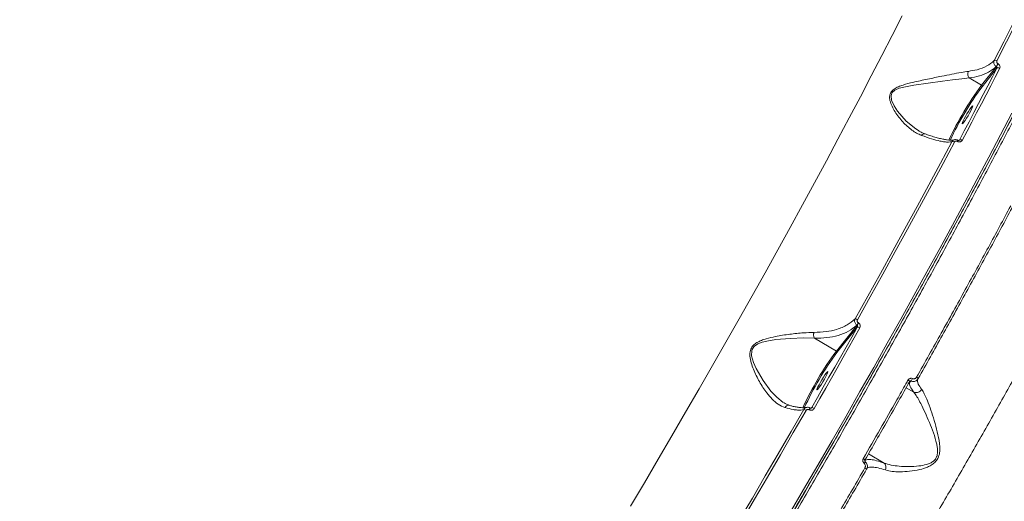
# Model space of a CAD drawing. Units: millimetres. Extents: x 402 to 9863, y -272 to 5571.
# Drawn here: x 6547 to 6968, y 2252 to 2458 of the extents above; entities that cross this region are included whole.
import ezdxf

# ---------------------------------------------------------------- set-up
doc = ezdxf.new("R2010")
doc.units = ezdxf.units.MM
doc.layers.add('DiKom', color=7, linetype='Continuous')

msp = doc.modelspace()

# ---------------------------------------------------------------- linework, layer by layer
at = {"layer": 'DiKom', "color": 7, "linetype": 'Continuous', "lineweight": 15}
for p, q in [((6964.13, 2437.62), (6957.76, 2429.67)), ((6964.08, 2437.65), (6964.13, 2437.62)), ((6964.87, 2438.81), (6964.82, 2438.84)), ((6957.99, 2429.04), (6964.38, 2437.01)), ((6952.52, 2432.77), (6957.76, 2429.67)), ((6947.49, 2405.68), (6947.56, 2405.64)), ((6947.76, 2406.14), (6947.69, 2406.18)), ((6948.33, 2406.25), (6948.06, 2406.07)), ((6905.29, 2328.12), (6905.22, 2328.16)), ((6904.69, 2327.19), (6895.82, 2316.09)), ((6896.06, 2315.46), (6904.77, 2326.36)), ((6904.62, 2327.23), (6904.69, 2327.19)), ((6886.49, 2321.62), (6895.82, 2316.09)), ((6927.12, 2303.13), (6927.11, 2303.11)), ((6928.87, 2298.55), (6925.62, 2300.48)), ((6926.83, 2302.62), (6927.05, 2302.77)), ((6873.81, 2293.88), (6873.54, 2294.01)), ((6884.24, 2291.08), (6884.29, 2291.05)), ((6884.57, 2291.84), (6884.6, 2291.85)), ((6884.64, 2291.82), (6884.6, 2291.85)), ((6885.3, 2291.99), (6884.95, 2291.76)), ((6908.19, 2269.49), (6908.18, 2269.84)), ((6916.18, 2268.28), (6909.54, 2272.21)), ((6908.81, 2265.76), (6908.85, 2265.81))]:
    msp.add_line(p, q, dxfattribs=at)
at = {"layer": 'DiKom', "color": 7, "linetype": 'Continuous', "lineweight": 15, "flags": 128}
for points in [[(6993.05, 2500.6), (6989.71, 2493.59), (6986.26, 2486.42), (6982.68, 2479.08), (6979, 2471.59), (6975.2, 2463.95), (6971.29, 2456.17), (6967.28, 2448.24), (6963.16, 2440.19)], [(6964.34, 2440.09), (6968.46, 2448.17), (6972.49, 2456.11), (6976.4, 2463.91), (6980.21, 2471.57), (6983.91, 2479.07), (6987.49, 2486.43), (6990.95, 2493.62), (6994.3, 2500.64)], [(6923.84, 2459.3), (6919.59, 2450.91), (6915.21, 2442.35), (6910.71, 2433.63), (6906.09, 2424.77), (6901.35, 2415.77), (6896.51, 2406.64), (6891.56, 2397.38), (6886.51, 2388.01), (6881.36, 2378.53), (6876.12, 2368.96), (6870.79, 2359.3), (6865.38, 2349.56), (6859.9, 2339.75), (6854.34, 2329.88), (6848.72, 2319.96), (6843.03, 2309.99), (6837.29, 2299.99), (6831.5, 2289.97), (6825.66, 2279.94), (6819.79, 2269.89), (6813.88, 2259.86), (6807.94, 2249.83)], [(6964.38, 2437.01), (6962.44, 2433.25), (6960.49, 2429.47), (6958.51, 2425.66), (6956.51, 2421.83), (6954.5, 2417.97), (6952.46, 2414.09), (6950.41, 2410.18), (6948.33, 2406.25)], [(6949.5, 2406.11), (6951.58, 2410.05), (6953.64, 2413.96), (6955.68, 2417.85), (6957.7, 2421.72), (6959.7, 2425.56), (6961.68, 2429.38), (6963.64, 2433.17), (6965.58, 2436.94)], [(6930.85, 2410.38), (6929.69, 2411), (6925.55, 2414.38), (6921.9, 2418.59), (6920.44, 2420.82), (6919.38, 2423.25), (6919.16, 2425.08), (6919.55, 2426.31), (6919.7, 2426.53), (6920.82, 2427.52), (6922.64, 2428.35), (6924.64, 2428.9), (6928.82, 2429.7), (6934.97, 2430.59), (6941.08, 2431.39), (6945.36, 2431.95), (6949.4, 2432.45), (6952.51, 2432.77), (6952.51, 2432.77), (6952.51, 2432.77)], [(6953.79, 2420.72), (6954.04, 2420.91), (6954.1, 2420.8), (6953.98, 2420.38), (6953.67, 2419.68), (6953.22, 2418.78), (6952.65, 2417.73), (6952.01, 2416.63), (6951.35, 2415.56), (6950.73, 2414.61), (6950.19, 2413.85), (6949.78, 2413.36), (6949.53, 2413.16), (6949.47, 2413.28), (6949.59, 2413.7), (6949.9, 2414.4), (6950.35, 2415.3), (6950.92, 2416.35), (6951.56, 2417.45), (6952.22, 2418.52), (6952.85, 2419.47), (6953.38, 2420.22), (6953.79, 2420.72)], [(6970.78, 2417.77), (6965.91, 2408.46), (6960.93, 2399.01), (6955.84, 2389.43), (6950.65, 2379.73), (6945.36, 2369.92), (6939.97, 2360), (6934.49, 2349.99), (6928.93, 2339.89), (6923.28, 2329.71), (6917.55, 2319.46), (6911.76, 2309.15), (6905.89, 2298.78), (6899.96, 2288.37), (6893.98, 2277.92), (6887.94, 2267.45), (6881.86, 2256.95), (6875.73, 2246.45)], [(6876.48, 2245.94), (6882.6, 2256.42), (6888.67, 2266.89), (6894.69, 2277.34), (6900.66, 2287.76), (6906.57, 2298.15), (6912.42, 2308.49), (6918.21, 2318.78), (6923.92, 2329), (6929.55, 2339.16), (6935.1, 2349.24), (6940.57, 2359.23), (6945.95, 2369.12), (6951.23, 2378.91), (6956.41, 2388.58), (6961.48, 2398.14), (6966.45, 2407.56), (6971.3, 2416.85)], [(6945.09, 2405.55), (6940.23, 2396.42), (6935.28, 2387.18), (6930.24, 2377.84), (6925.11, 2368.4), (6919.9, 2358.88), (6914.61, 2349.28), (6909.25, 2339.6), (6903.82, 2329.86)], [(6904.86, 2329.53), (6910.31, 2339.29), (6915.68, 2348.98), (6920.98, 2358.61), (6926.21, 2368.15), (6931.34, 2377.61), (6936.4, 2386.97), (6941.36, 2396.23), (6946.22, 2405.38)], [(6947.67, 2406.17), (6947.69, 2406.18), (6947.69, 2406.18)], [(6904.77, 2326.36), (6902.37, 2322.1), (6899.97, 2317.82), (6897.55, 2313.54), (6895.12, 2309.24), (6892.68, 2304.94), (6890.23, 2300.63), (6887.77, 2296.32), (6885.3, 2291.99)], [(6886.31, 2291.58), (6888.79, 2295.91), (6891.26, 2300.24), (6893.71, 2304.56), (6896.16, 2308.87), (6898.59, 2313.18), (6901.02, 2317.47), (6903.43, 2321.76), (6905.83, 2326.03)], [(6873.23, 2294.16), (6873.14, 2294.21), (6870.47, 2296.36), (6867.91, 2299.06), (6864.52, 2303.56), (6861.54, 2308.71), (6860.4, 2311.29), (6859.66, 2314.03), (6859.71, 2316.33), (6859.86, 2316.8), (6860.54, 2317.91), (6860.82, 2318.19), (6862.24, 2319.15), (6864.15, 2319.89), (6866.15, 2320.39), (6870.02, 2321), (6876.08, 2321.54), (6881.93, 2321.72), (6886.49, 2321.62), (6886.49, 2321.62), (6886.49, 2321.62)], [(6891.86, 2307.14), (6892.1, 2307.34), (6892.17, 2307.22), (6892.04, 2306.8), (6891.74, 2306.11), (6891.29, 2305.2), (6890.71, 2304.16), (6890.07, 2303.05), (6889.41, 2301.98), (6888.79, 2301.03), (6888.25, 2300.28), (6887.85, 2299.79), (6887.6, 2299.59), (6887.54, 2299.71), (6887.66, 2300.13), (6887.96, 2300.82), (6888.42, 2301.73), (6888.99, 2302.77), (6889.63, 2303.88), (6890.29, 2304.95), (6890.91, 2305.9), (6891.45, 2306.65), (6891.86, 2307.14)], [(6926.45, 2303.78), (6926.61, 2303.67), (6926.76, 2303.57), (6926.89, 2303.47), (6926.99, 2303.37), (6927.07, 2303.29), (6927.12, 2303.21), (6927.13, 2303.15), (6927.12, 2303.13)], [(6930.08, 2304.99), (6930.23, 2304.9), (6930.38, 2304.8), (6930.5, 2304.7), (6930.61, 2304.6), (6930.68, 2304.52), (6930.73, 2304.44), (6930.75, 2304.38), (6930.74, 2304.34)], [(6881.89, 2291.15), (6876.47, 2281.71), (6871, 2272.26), (6865.5, 2262.79), (6859.97, 2253.32), (6854.4, 2243.84), (6848.81, 2234.38), (6843.2, 2224.92), (6837.57, 2215.49)], [(6838.47, 2214.9), (6844.12, 2224.35), (6849.74, 2233.83), (6855.34, 2243.31), (6860.92, 2252.81), (6866.46, 2262.3), (6871.98, 2271.79), (6877.45, 2281.27), (6882.89, 2290.73)], [(6908.19, 2269.49), (6908.11, 2269.55), (6908.05, 2269.61)]]:
    msp.add_lwpolyline(points, dxfattribs=at)
at = {"layer": 'DiKom', "color": 7, "linetype": 'Continuous', "lineweight": 15}
for centre, radius, start, end in [((6963.68, 2439.25), 1.07, 51.9384, 118.8741), ((6957.18, 2442.73), 8.57, 323.5988, 333.0008), ((6957.22, 2442.71), 8.58, 323.6061, 332.9976), ((6964.93, 2436.15), 1.02, 50.4544, 123.1055), ((7066.89, 2348.84), 135.81, 143.4739, 155.0246), ((7063.22, 2351.04), 130.99, 143.4521, 155.1325), ((6945.51, 2404.48), 1.15, 51.4155, 111.4758), ((6946.32, 2406.45), 1.4, 326.7779, 348.8781), ((6946.38, 2406.41), 1.4, 326.8096, 348.8581), ((6948.81, 2405.3), 1.07, 49.7704, 116.4169), ((6903.86, 2328.2), 1.67, 52.7875, 91.3675), ((6898.23, 2331.98), 7.96, 323.4158, 331.366), ((6898.34, 2331.91), 7.91, 323.393, 331.3887), ((6904.87, 2324.84), 1.52, 51.2383, 94.054), ((6999.94, 2238.37), 129.93, 143.2576, 155.6636), ((6996.1, 2240.68), 124.9, 143.2218, 155.8312), ((6895.6, 2315.65), 0.497, 337.9104, 62.9444), ((6924.85, 2305.47), 3.58, 322.8808, 342.3631), ((6881.39, 2288.6), 2.6, 54.9602, 79.023), ((6882.65, 2292.28), 2, 323.0959, 347.6167), ((6882.7, 2292.25), 1.99, 323.0598, 347.6675), ((6884.99, 2289.78), 2.23, 53.5965, 82.0276), ((6906.74, 2268.69), 1.57, 34.3199, 68.1972), ((6904.85, 2270.59), 3.72, 319.1934, 332.2134), ((6907.39, 2264.72), 1.61, 34.9328, 67.8364)]:
    msp.add_arc(centre, radius, start, end, dxfattribs=at)
for points, knots in [([(6631.4, 2846.42), (6631.37, 2845.58), (6631.29, 2843.3), (6630.6, 2838.65), (6629.15, 2832.2), (6627.01, 2824.66), (6624.21, 2816.08), (6620.77, 2806.51), (6616.67, 2795.95), (6611.93, 2784.4), (6606.55, 2771.92), (6600.57, 2758.53), (6594, 2744.32), (6586.89, 2729.33), (6579.24, 2713.62), (6571.06, 2697.19), (6562.37, 2680.08), (6553.21, 2662.36), (6543.62, 2644.11), (6533.64, 2625.41), (6523.42, 2606.54), (6513, 2587.57), (6502.41, 2568.52), (6491.55, 2549.22), (6480.47, 2529.76), (6469.21, 2510.22), (6457.66, 2490.4), (6445.84, 2470.33), (6433.75, 2450.05), (6421.58, 2429.87), (6409.4, 2409.89), (6397.25, 2390.19), (6385.17, 2370.85), (6373.19, 2351.9), (6361.33, 2333.36), (6349.62, 2315.29), (6338.11, 2297.78), (6326.86, 2280.91), (6316.6, 2265.73), (6310.22, 2256.47), (6307.37, 2252.34)], [0, 0, 0, 0, 0.0156522, 0.0424896, 0.0694117, 0.0963765, 0.1233418, 0.1502635, 0.1771007, 0.2039384, 0.2308601, 0.2578254, 0.2847902, 0.3117124, 0.3385496, 0.3653869, 0.3923088, 0.4192738, 0.4462388, 0.4731608, 0.4999981, 0.5258464, 0.5517701, 0.5777324, 0.6036947, 0.6296185, 0.6554667, 0.6823041, 0.7092261, 0.7361911, 0.7631561, 0.7900783, 0.8169155, 0.8437531, 0.870675, 0.8976402, 0.9246052, 0.9515273, 0.9783647, 1, 1, 1, 1]), ([(6308.48, 2252.4), (6311.33, 2256.53), (6317.69, 2265.77), (6327.93, 2280.9), (6339.15, 2297.73), (6350.63, 2315.21), (6362.31, 2333.23), (6374.15, 2351.72), (6386.1, 2370.63), (6398.15, 2389.93), (6410.27, 2409.58), (6422.42, 2429.51), (6434.56, 2449.64), (6446.62, 2469.87), (6458.42, 2489.89), (6469.94, 2509.66), (6481.17, 2529.16), (6492.23, 2548.58), (6503.06, 2567.83), (6513.63, 2586.83), (6524.02, 2605.76), (6534.21, 2624.58), (6544.17, 2643.24), (6553.74, 2661.45), (6562.88, 2679.13), (6571.55, 2696.19), (6579.71, 2712.58), (6587.34, 2728.26), (6594.43, 2743.21), (6600.98, 2757.39), (6606.95, 2770.74), (6612.32, 2783.2), (6616.75, 2793.99), (6620.37, 2803.27), (6623.31, 2811.24), (6625.82, 2818.55), (6627.94, 2825.28), (6629.56, 2831.27), (6630.49, 2835.09), (6630.74, 2836.67), (6630.75, 2836.7)], [0, 0, 0, 0, 0.022643, 0.05073, 0.078906, 0.107128, 0.135349, 0.163525, 0.191612, 0.2197, 0.247876, 0.276097, 0.304318, 0.332494, 0.360581, 0.387633, 0.414765, 0.441936, 0.469108, 0.496239, 0.523291, 0.551379, 0.579554, 0.607775, 0.635997, 0.664173, 0.69226, 0.720347, 0.748523, 0.776744, 0.804965, 0.833141, 0.861229, 0.883987, 0.90677, 0.929552, 0.952311, 0.975869, 0.999452, 1, 1, 1, 1]), ([(6561.33, 2826.44), (6560.68, 2824.18), (6559.39, 2819.67), (6556.69, 2811.73), (6553.42, 2802.87), (6549.51, 2793.01), (6544.98, 2782.17), (6539.91, 2770.59), (6534.33, 2758.33), (6528.3, 2745.45), (6521.7, 2731.76), (6514.54, 2717.25), (6506.84, 2701.97), (6498.75, 2686.25), (6490.31, 2670.14), (6481.57, 2653.73), (6472.38, 2636.75), (6462.76, 2619.23), (6452.74, 2601.22), (6442.52, 2583.12), (6432.14, 2564.98), (6421.65, 2546.87), (6410.88, 2528.5), (6399.86, 2509.93), (6388.61, 2491.22), (6377.38, 2472.76), (6366.2, 2454.62), (6355.11, 2436.83), (6343.93, 2419.14), (6332.7, 2401.6), (6321.46, 2384.28), (6311.22, 2368.74), (6301.97, 2354.86), (6296.47, 2346.75), (6293.72, 2342.68)], [0, 0, 0, 0, 0.031179, 0.062381, 0.093559, 0.125644, 0.157755, 0.18984, 0.22102, 0.252224, 0.283405, 0.31549, 0.347601, 0.379686, 0.410889, 0.442116, 0.473319, 0.505426, 0.537559, 0.569666, 0.60092, 0.632198, 0.663452, 0.69561, 0.727794, 0.759952, 0.791284, 0.822641, 0.853973, 0.886209, 0.918471, 0.950707, 0.97533, 1, 1, 1, 1]), ([(6667.92, 1926.4), (6669.46, 1928.31), (6673.63, 1933.52), (6680.87, 1942.83), (6689.74, 1954.57), (6699.08, 1967.25), (6708.84, 1980.8), (6718.98, 1995.15), (6729.46, 2010.27), (6740.28, 2026.14), (6751.42, 2042.73), (6762.82, 2059.98), (6774.45, 2077.81), (6786.24, 2096.13), (6798.17, 2114.89), (6810.2, 2134.08), (6822.33, 2153.64), (6834.52, 2173.52), (6846.7, 2193.61), (6858.82, 2213.84), (6870.69, 2233.89), (6882.3, 2253.71), (6893.63, 2273.29), (6904.81, 2292.81), (6915.77, 2312.19), (6926.49, 2331.35), (6937.04, 2350.46), (6947.41, 2369.49), (6957.56, 2388.38), (6967.34, 2406.86), (6976.7, 2424.82), (6985.59, 2442.2), (6993.99, 2458.92), (7001.87, 2474.95), (7009.23, 2490.27), (7016.04, 2504.84), (7022.29, 2518.61), (7027.93, 2531.48), (7032.66, 2542.7), (7035.26, 2549.27), (7036.43, 2552.21)], [0, 0, 0, 0, 0.015652, 0.04249, 0.069411, 0.096377, 0.123342, 0.150264, 0.177101, 0.203938, 0.23086, 0.257825, 0.28479, 0.311712, 0.338549, 0.365387, 0.392309, 0.419274, 0.446239, 0.473161, 0.499998, 0.525846, 0.55177, 0.577732, 0.603695, 0.629618, 0.655466, 0.682304, 0.709226, 0.736191, 0.763156, 0.790078, 0.816915, 0.843753, 0.870675, 0.89764, 0.924605, 0.951527, 0.978364, 1, 1, 1, 1]), ([(7034.86, 2551.42), (7033.77, 2548.68), (7031.24, 2542.3), (7026.61, 2531.3), (7020.99, 2518.46), (7014.75, 2504.73), (7007.95, 2490.19), (7000.61, 2474.91), (6992.75, 2458.92), (6984.37, 2442.23), (6975.5, 2424.9), (6966.16, 2406.98), (6956.41, 2388.55), (6946.28, 2369.7), (6935.94, 2350.72), (6925.41, 2331.65), (6914.72, 2312.54), (6903.78, 2293.2), (6892.63, 2273.73), (6881.32, 2254.2), (6869.74, 2234.42), (6857.9, 2214.42), (6845.81, 2194.24), (6833.66, 2174.19), (6821.5, 2154.36), (6809.4, 2134.85), (6797.39, 2115.71), (6785.5, 2096.99), (6773.73, 2078.71), (6762.13, 2060.93), (6750.75, 2043.72), (6739.65, 2027.18), (6729.97, 2012.96), (6724.12, 2004.53), (6721.74, 2001.1)], [0, 0, 0, 0, 0.024132, 0.056086, 0.08814, 0.120245, 0.152351, 0.184405, 0.216358, 0.248311, 0.280366, 0.312471, 0.344576, 0.376631, 0.408584, 0.439359, 0.470225, 0.501136, 0.532048, 0.562913, 0.593689, 0.625643, 0.657697, 0.689802, 0.721907, 0.753961, 0.785914, 0.817868, 0.849922, 0.882027, 0.914132, 0.946187, 0.97814, 1, 1, 1, 1]), ([(6752.69, 1956.86), (6755.48, 1960.65), (6761.07, 1968.22), (6769.93, 1980.56), (6779.19, 1993.69), (6788.88, 2007.68), (6798.96, 2022.47), (6809.21, 2037.75), (6819.6, 2053.44), (6830.08, 2069.49), (6840.83, 2086.15), (6851.81, 2103.38), (6862.99, 2121.14), (6874.14, 2139.04), (6885.21, 2157.03), (6896.17, 2175.02), (6907.2, 2193.32), (6918.25, 2211.86), (6929.3, 2230.6), (6940.11, 2249.12), (6950.64, 2267.37), (6960.87, 2285.3), (6970.96, 2303.19), (6980.88, 2320.97), (6990.58, 2338.57), (6999.85, 2355.63), (7008.69, 2372.11), (7017.07, 2387.95), (7025.12, 2403.42), (7032.81, 2418.43), (7040.1, 2432.93), (7046.35, 2445.63), (7051.7, 2456.72), (7054.68, 2463.04), (7056.17, 2466.2)], [0, 0, 0, 0, 0.0311787, 0.0623809, 0.0935594, 0.1256443, 0.1577551, 0.1898401, 0.2210203, 0.2522244, 0.2834048, 0.3154898, 0.347601, 0.3796862, 0.4108891, 0.442116, 0.4733189, 0.5054258, 0.5375584, 0.5696655, 0.6009197, 0.632198, 0.6634522, 0.6956102, 0.727794, 0.7599518, 0.7912843, 0.8226406, 0.853973, 0.886209, 0.9184711, 0.9507074, 0.9753306, 1, 1, 1, 1]), ([(6963.16, 2440.19), (6962.17, 2439.39), (6960.16, 2437.78), (6956.35, 2436.3), (6953.45, 2435.81), (6952.19, 2435.6)], [0, 0, 0, 0, 0.355854, 0.721483, 1, 1, 1, 1]), ([(6952.52, 2432.77), (6954.02, 2433.03), (6957.05, 2433.56), (6961.02, 2435.17), (6963.03, 2436.79), (6964.08, 2437.65)], [0, 0, 0, 0, 0.316561, 0.640661, 1, 1, 1, 1]), ([(6963.16, 2440.19), (6963.09, 2440.01), (6962.96, 2439.65), (6963.02, 2439.02), (6963.27, 2438.42), (6963.65, 2437.94), (6963.96, 2437.73), (6964.08, 2437.65)], [0, 0, 0, 0, 0.21429, 0.428363, 0.642765, 0.857642, 1, 1, 1, 1]), ([(6964.13, 2437.62), (6964.16, 2437.6), (6964.24, 2437.55), (6964.33, 2437.43), (6964.4, 2437.29), (6964.42, 2437.14), (6964.39, 2437.05), (6964.38, 2437.01)], [0, 0, 0, 0, 0.14079, 0.355067, 0.570049, 0.784978, 1, 1, 1, 1]), ([(6964.82, 2438.84), (6964.76, 2438.88), (6964.6, 2438.99), (6964.4, 2439.22), (6964.27, 2439.52), (6964.24, 2439.83), (6964.31, 2440), (6964.34, 2440.09)], [0, 0, 0, 0, 0.142283, 0.357102, 0.571505, 0.785753, 1, 1, 1, 1]), ([(6965.58, 2436.94), (6965.63, 2437.07), (6965.73, 2437.34), (6965.68, 2437.8), (6965.48, 2438.25), (6965.19, 2438.6), (6964.96, 2438.75), (6964.87, 2438.81)], [0, 0, 0, 0, 0.215019, 0.429918, 0.64469, 0.859206, 1, 1, 1, 1]), ([(6952.19, 2435.6), (6951.19, 2435.45), (6949.02, 2435.13), (6945.13, 2434.39), (6940.31, 2433.43), (6934.7, 2432.28), (6929.13, 2431.09), (6924.96, 2430.02), (6922.25, 2429.04), (6920.47, 2428.12), (6919.48, 2427.19), (6918.87, 2426.24), (6918.46, 2425.04), (6918.65, 2422.98), (6919.52, 2420.65), (6921.3, 2417.47), (6924.11, 2413.85), (6927.31, 2410.96), (6930.05, 2409.17), (6931.46, 2408.57), (6932.17, 2408.26)], [0, 0, 0, 0, 0.059057, 0.126771, 0.196529, 0.289996, 0.386193, 0.45277, 0.486432, 0.520906, 0.548912, 0.55425, 0.580045, 0.615212, 0.661735, 0.709492, 0.806142, 0.905606, 0.952554, 1, 1, 1, 1]), ([(6952.19, 2435.6), (6952.18, 2435.57), (6952.12, 2435.46), (6952, 2435.14), (6951.91, 2434.59), (6951.97, 2433.92), (6952.16, 2433.26), (6952.4, 2432.94), (6952.51, 2432.77)], [0, 0, 0, 0, 0.038114, 0.149221, 0.361886, 0.574614, 0.787313, 1, 1, 1, 1]), ([(6952.51, 2432.77), (6952.51, 2432.77), (6952.52, 2432.77), (6952.52, 2432.77), (6952.52, 2432.77)], [0, 0, 0, 0, 0.6039901, 1, 1, 1, 1]), ([(6957.99, 2429.04), (6958, 2429.05), (6958.01, 2429.08), (6958.04, 2429.16), (6958.04, 2429.28), (6957.99, 2429.43), (6957.9, 2429.57), (6957.81, 2429.64), (6957.76, 2429.67)], [0, 0, 0, 0, 0.0702474, 0.1414637, 0.3560043, 0.5707592, 0.785383, 1, 1, 1, 1]), ([(6933.66, 2408.89), (6933.11, 2409.1), (6932.15, 2409.47), (6931.22, 2410.04), (6930.82, 2410.29)], [0, 0, 0, 0, 0.569182, 1, 1, 1, 1]), ([(6933.66, 2408.87), (6933.63, 2408.89), (6933.47, 2408.98), (6933.1, 2408.94), (6932.66, 2408.74), (6932.35, 2408.48), (6932.22, 2408.32), (6932.17, 2408.26)], [0, 0, 0, 0, 0.067923, 0.376574, 0.685345, 0.891678, 1, 1, 1, 1]), ([(6932.17, 2408.26), (6933.63, 2407.74), (6936.58, 2406.68), (6939.72, 2405.86), (6942.09, 2405.44), (6943.84, 2405.31), (6944.67, 2405.47), (6945.09, 2405.55)], [0, 0, 0, 0, 0.239879, 0.485876, 0.639422, 0.818542, 1, 1, 1, 1]), ([(6946.06, 2406.37), (6946.02, 2406.35), (6945.88, 2406.3), (6945.32, 2406.22), (6944.4, 2406.21), (6943.17, 2406.32), (6941.66, 2406.56), (6939.89, 2406.95), (6937.87, 2407.5), (6935.81, 2408.14), (6934.33, 2408.67), (6933.67, 2408.9)], [0, 0, 0, 0, 0.051152, 0.161873, 0.275545, 0.394245, 0.517337, 0.642941, 0.769571, 0.897424, 1, 1, 1, 1]), ([(6947.67, 2406.17), (6947.57, 2406.23), (6947.27, 2406.38), (6946.72, 2406.49), (6946.07, 2406.4), (6945.47, 2406.09), (6945.21, 2405.73), (6945.09, 2405.55)], [0, 0, 0, 0, 0.1131647, 0.3259317, 0.5479585, 0.7754471, 1, 1, 1, 1]), ([(6946.22, 2405.38), (6946.28, 2405.46), (6946.4, 2405.64), (6946.69, 2405.8), (6947.01, 2405.84), (6947.29, 2405.79), (6947.44, 2405.71), (6947.49, 2405.68)], [0, 0, 0, 0, 0.228881, 0.457879, 0.678534, 0.888352, 1, 1, 1, 1]), ([(6947.56, 2405.64), (6947.63, 2405.6), (6947.86, 2405.48), (6948.29, 2405.4), (6948.78, 2405.47), (6949.22, 2405.71), (6949.4, 2405.98), (6949.5, 2406.11)], [0, 0, 0, 0, 0.108287, 0.320435, 0.543036, 0.771565, 1, 1, 1, 1]), ([(6948.2, 2406.12), (6948.19, 2406.11), (6948.15, 2406.07), (6948.04, 2406.05), (6947.88, 2406.08), (6947.8, 2406.12), (6947.76, 2406.14)], [0, 0, 0, 0, 0.185888, 0.59342, 0.815859, 1, 1, 1, 1]), ([(6948.33, 2406.25), (6948.31, 2406.21), (6948.28, 2406.15), (6948.22, 2406.12), (6948.2, 2406.11)], [0, 0, 0, 0, 0.7275489, 1, 1, 1, 1]), ([(6970.23, 2378.14), (6967.08, 2372.26), (6960.76, 2360.5), (6950.85, 2342.34), (6940.65, 2323.85), (6933.6, 2311.28), (6930.08, 2304.99)], [0, 0, 0, 0, 0.248596, 0.497194, 0.748595, 1, 1, 1, 1]), ([(6930.74, 2304.34), (6934.22, 2310.54), (6941.17, 2322.95), (6951.32, 2341.33), (6961.26, 2359.52), (6967.63, 2371.39), (6970.81, 2377.32)], [0, 0, 0, 0, 0.248597, 0.497193, 0.748598, 1, 1, 1, 1]), ([(6903.82, 2329.86), (6902.74, 2328.96), (6900.56, 2327.12), (6896.26, 2325.37), (6891.49, 2324.28), (6888.02, 2324.15), (6886.27, 2324.09)], [0, 0, 0, 0, 0.262568, 0.532662, 0.763645, 1, 1, 1, 1]), ([(6903.82, 2329.86), (6903.75, 2329.71), (6903.61, 2329.38), (6903.59, 2328.79), (6903.76, 2328.18), (6904.11, 2327.62), (6904.45, 2327.36), (6904.62, 2327.23)], [0, 0, 0, 0, 0.170109, 0.380861, 0.586689, 0.793123, 1, 1, 1, 1]), ([(6905.22, 2328.16), (6905.13, 2328.23), (6904.96, 2328.35), (6904.79, 2328.64), (6904.72, 2328.96), (6904.74, 2329.27), (6904.82, 2329.45), (6904.86, 2329.53)], [0, 0, 0, 0, 0.20393, 0.408046, 0.613577, 0.826495, 1, 1, 1, 1]), ([(6905.83, 2326.03), (6905.88, 2326.15), (6906.01, 2326.43), (6906.05, 2326.91), (6905.94, 2327.4), (6905.68, 2327.83), (6905.42, 2328.03), (6905.29, 2328.12)], [0, 0, 0, 0, 0.174141, 0.389522, 0.59576, 0.797833, 1, 1, 1, 1]), ([(6886.27, 2324.09), (6884.78, 2324.05), (6881.53, 2323.96), (6875.93, 2323.36), (6870.56, 2322.52), (6866.49, 2321.58), (6863.84, 2320.7), (6861.95, 2319.83), (6860.33, 2318.65), (6859.5, 2317.42), (6858.95, 2315.86), (6858.85, 2313.82), (6859.44, 2311.08), (6860.75, 2307.34), (6862.96, 2302.91), (6865.72, 2298.66), (6868.42, 2295.48), (6871.01, 2293.15), (6872.89, 2292.37), (6873.87, 2291.97)], [0, 0, 0, 0, 0.079019, 0.172179, 0.268057, 0.328728, 0.361057, 0.393899, 0.42233, 0.45132, 0.459944, 0.498992, 0.544604, 0.591435, 0.687619, 0.786579, 0.854674, 0.924443, 1, 1, 1, 1]), ([(6886.27, 2324.09), (6886.24, 2324.02), (6886.18, 2323.81), (6886.11, 2323.37), (6886.11, 2322.77), (6886.23, 2322.11), (6886.4, 2321.78), (6886.49, 2321.62)], [0, 0, 0, 0, 0.087319, 0.253605, 0.502448, 0.751209, 1, 1, 1, 1]), ([(6886.49, 2321.62), (6888.28, 2321.66), (6891.89, 2321.74), (6896.78, 2322.77), (6901.24, 2324.49), (6903.49, 2326.31), (6904.62, 2327.23)], [0, 0, 0, 0, 0.2328857, 0.4712931, 0.7319669, 1, 1, 1, 1]), ([(6904.69, 2327.19), (6904.73, 2327.17), (6904.77, 2327.13), (6904.84, 2327.04), (6904.89, 2326.92), (6904.9, 2326.72), (6904.86, 2326.53), (6904.79, 2326.42), (6904.77, 2326.36)], [0, 0, 0, 0, 0.144673, 0.175555, 0.362574, 0.570907, 0.80467, 1, 1, 1, 1]), ([(6886.49, 2321.62), (6886.49, 2321.62), (6886.49, 2321.62), (6886.49, 2321.62), (6886.49, 2321.62), (6886.49, 2321.62)], [0, 0, 0, 0, 0.415962, 0.880543, 1, 1, 1, 1]), ([(6926.45, 2303.78), (6926.13, 2303.21), (6924.54, 2300.39), (6920.59, 2293.39), (6914.55, 2282.76), (6909.73, 2274.36), (6907.32, 2270.15)], [0, 0, 0, 0, 0.050768, 0.253847, 0.626697, 1, 1, 1, 1]), ([(6908.02, 2269.57), (6911.24, 2275.18), (6917.68, 2286.42), (6923.96, 2297.54), (6927.11, 2303.11)], [0, 0, 0, 0, 0.499451, 1, 1, 1, 1]), ([(6928.26, 2304.38), (6928.22, 2304.4), (6928.03, 2304.47), (6927.66, 2304.53), (6927.17, 2304.43), (6926.73, 2304.18), (6926.54, 2303.91), (6926.45, 2303.78)], [0, 0, 0, 0, 0.053543, 0.289781, 0.526322, 0.763145, 1, 1, 1, 1]), ([(6927.05, 2302.77), (6927.1, 2302.82), (6927.31, 2303), (6927.53, 2303.17), (6927.7, 2303.31)], [0, 0, 0, 0, 0.243613, 1, 1, 1, 1]), ([(6927.12, 2303.13), (6927.13, 2303.14), (6927.15, 2303.19), (6927.2, 2303.23), (6927.24, 2303.26)], [0, 0, 0, 0, 0.128475, 1, 1, 1, 1]), ([(6927.24, 2303.26), (6927.28, 2303.28), (6927.35, 2303.33), (6927.5, 2303.36), (6927.63, 2303.34), (6927.69, 2303.31), (6927.7, 2303.31)], [0, 0, 0, 0, 0.252039, 0.588453, 0.924152, 1, 1, 1, 1]), ([(6927.7, 2303.31), (6927.76, 2303.29), (6928.08, 2303.16), (6928.71, 2303.08), (6929.53, 2303.24), (6930.26, 2303.66), (6930.58, 2304.11), (6930.74, 2304.34)], [0, 0, 0, 0, 0.054234, 0.291122, 0.527663, 0.763765, 1, 1, 1, 1]), ([(6930.08, 2304.99), (6929.98, 2304.86), (6929.79, 2304.59), (6929.35, 2304.34), (6928.86, 2304.24), (6928.49, 2304.3), (6928.29, 2304.37), (6928.26, 2304.38)], [0, 0, 0, 0, 0.236338, 0.472563, 0.709137, 0.945829, 1, 1, 1, 1]), ([(6932.19, 2299.78), (6931.63, 2300.57), (6930.71, 2301.87), (6930.37, 2303.22), (6930.43, 2303.86), (6930.6, 2304.12), (6930.61, 2304.14)], [0, 0, 0, 0, 0.425874, 0.701165, 0.980247, 1, 1, 1, 1]), ([(6916.79, 2265.33), (6917.7, 2265.11), (6919.54, 2264.65), (6923.06, 2264.51), (6927.04, 2264.72), (6931.03, 2265.35), (6934.19, 2266.28), (6936.34, 2267.33), (6937.94, 2268.48), (6939.34, 2270.3), (6939.94, 2272.55), (6940.01, 2274.72), (6939.78, 2277.71), (6938.94, 2281.69), (6937.61, 2286.46), (6936.15, 2290.97), (6934.82, 2294.62), (6933.62, 2297.39), (6932.8, 2298.94), (6932.32, 2299.6), (6932.19, 2299.78)], [0, 0, 0, 0, 0.070403, 0.142703, 0.219559, 0.297964, 0.355591, 0.384866, 0.414967, 0.44912, 0.488678, 0.517264, 0.546519, 0.62402, 0.703698, 0.782811, 0.864003, 0.920467, 0.978411, 1, 1, 1, 1]), ([(6927.05, 2302.77), (6927.03, 2302.51), (6926.99, 2301.98), (6927.4, 2300.67), (6928.28, 2299.4), (6928.87, 2298.55)], [0, 0, 0, 0, 0.250399, 0.502863, 1, 1, 1, 1]), ([(6932.19, 2299.78), (6932.17, 2299.74), (6932.07, 2299.57), (6931.78, 2299.18), (6931.23, 2298.71), (6930.45, 2298.38), (6929.61, 2298.3), (6929.12, 2298.47), (6928.87, 2298.55)], [0, 0, 0, 0, 0.035224, 0.154081, 0.365566, 0.577043, 0.78851, 1, 1, 1, 1]), ([(6928.87, 2298.55), (6928.87, 2298.55), (6929.03, 2298.38), (6929.56, 2297.68), (6930.55, 2296.16), (6931.98, 2293.47), (6933.66, 2289.97), (6935.5, 2285.71), (6937.3, 2281.22), (6938.45, 2277.49), (6938.98, 2274.68), (6939.08, 2272.89), (6938.85, 2271.52), (6938.35, 2270.32), (6937.85, 2269.65), (6936.95, 2268.85), (6935.87, 2268.2), (6933.76, 2267.45), (6930.64, 2266.9), (6926.67, 2266.68), (6922.66, 2266.89), (6919.12, 2267.36), (6917.08, 2267.99), (6916.19, 2268.28), (6916.19, 2268.28)], [0, 0, 0, 0, 0.00003, 0.02151, 0.07941, 0.137385, 0.219277, 0.301273, 0.380711, 0.459936, 0.48784, 0.515644, 0.543414, 0.551912, 0.576913, 0.582855, 0.610954, 0.639248, 0.696418, 0.775332, 0.854283, 0.927156, 0.99994, 1, 1, 1, 1]), ([(6928.87, 2298.55), (6928.87, 2298.55), (6928.87, 2298.55), (6928.87, 2298.55), (6928.87, 2298.55)], [0, 0, 0, 0, 0.655809, 1, 1, 1, 1]), ([(6875.68, 2293), (6875.3, 2293.12), (6874.6, 2293.34), (6873.87, 2293.8), (6873.54, 2294)], [0, 0, 0, 0, 0.545669, 1, 1, 1, 1]), ([(6875.66, 2292.95), (6875.66, 2292.95), (6875.5, 2293.03), (6875.12, 2292.98), (6874.58, 2292.79), (6874.18, 2292.43), (6873.96, 2292.14), (6873.89, 2292), (6873.87, 2291.97)], [0, 0, 0, 0, 0.003325, 0.272593, 0.541848, 0.811077, 0.951729, 1, 1, 1, 1]), ([(6873.87, 2291.97), (6875.09, 2291.66), (6877.09, 2291.16), (6879.24, 2290.9), (6880.79, 2290.88), (6881.52, 2291.06), (6881.89, 2291.15)], [0, 0, 0, 0, 0.342215, 0.557269, 0.7746, 1, 1, 1, 1]), ([(6882.88, 2292.05), (6882.84, 2292.04), (6882.74, 2292), (6882.22, 2291.91), (6881.35, 2291.9), (6880.18, 2291.99), (6878.71, 2292.22), (6877.21, 2292.54), (6876.11, 2292.84), (6875.67, 2292.96)], [0, 0, 0, 0, 0.060687, 0.213811, 0.371389, 0.536473, 0.70789, 0.883708, 1, 1, 1, 1]), ([(6884.57, 2291.84), (6884.44, 2291.91), (6884.11, 2292.08), (6883.51, 2292.16), (6882.86, 2292.03), (6882.27, 2291.7), (6882.02, 2291.33), (6881.89, 2291.15)], [0, 0, 0, 0, 0.142384, 0.357265, 0.571662, 0.785729, 1, 1, 1, 1]), ([(6882.89, 2290.73), (6882.95, 2290.82), (6883.08, 2291), (6883.38, 2291.17), (6883.71, 2291.24), (6884.01, 2291.2), (6884.18, 2291.11), (6884.24, 2291.08)], [0, 0, 0, 0, 0.214251, 0.428428, 0.642886, 0.857741, 1, 1, 1, 1]), ([(6884.29, 2291.05), (6884.39, 2291), (6884.64, 2290.88), (6885.09, 2290.82), (6885.58, 2290.92), (6886.02, 2291.17), (6886.22, 2291.44), (6886.31, 2291.58)], [0, 0, 0, 0, 0.140781, 0.355294, 0.570062, 0.784965, 1, 1, 1, 1]), ([(6885.15, 2291.84), (6885.15, 2291.83), (6885.1, 2291.79), (6884.97, 2291.75), (6884.79, 2291.75), (6884.69, 2291.8), (6884.64, 2291.83)], [0, 0, 0, 0, 0.016543, 0.393284, 0.727884, 1, 1, 1, 1]), ([(6885.3, 2291.99), (6885.27, 2291.95), (6885.23, 2291.88), (6885.16, 2291.85), (6885.15, 2291.84)], [0, 0, 0, 0, 0.775998, 1, 1, 1, 1]), ([(6907.32, 2270.15), (6907.29, 2270.1), (6907.18, 2269.89), (6907.09, 2269.49), (6907.12, 2268.98), (6907.31, 2268.51), (6907.55, 2268.28), (6907.66, 2268.16)], [0, 0, 0, 0, 0.082582, 0.3217, 0.55127, 0.775555, 1, 1, 1, 1]), ([(6907.96, 2269.28), (6907.96, 2269.31), (6907.96, 2269.41), (6907.99, 2269.52), (6908.03, 2269.58), (6908.03, 2269.58)], [0, 0, 0, 0, 0.285318, 0.975477, 1, 1, 1, 1]), ([(6908.14, 2268.86), (6908.1, 2268.89), (6908.06, 2268.93), (6908, 2269.03), (6907.96, 2269.14), (6907.96, 2269.23), (6907.96, 2269.28)], [0, 0, 0, 0, 0.294963, 0.340092, 0.704816, 1, 1, 1, 1]), ([(6908.14, 2268.86), (6908.14, 2268.87), (6908.15, 2269.09), (6908.17, 2269.29), (6908.19, 2269.49)], [0, 0, 0, 0, 0.064705, 1, 1, 1, 1]), ([(6916.18, 2268.28), (6915.07, 2268.65), (6912.83, 2269.39), (6910.59, 2269.82), (6909.07, 2269.85), (6908.44, 2269.66), (6908.21, 2269.5), (6908.19, 2269.49)], [0, 0, 0, 0, 0.275436, 0.55708, 0.767797, 0.981134, 1, 1, 1, 1]), ([(6908, 2266.21), (6906.24, 2263.15), (6901.07, 2254.19), (6892.4, 2239.29), (6881.95, 2221.5), (6871.37, 2203.67), (6864.26, 2191.82), (6860.7, 2185.9)], [0, 0, 0, 0, 0.114455, 0.334766, 0.555076, 0.777537, 1, 1, 1, 1]), ([(6861.52, 2185.51), (6865.03, 2191.37), (6872.07, 2203.07), (6882.58, 2220.8), (6893.05, 2238.61), (6901.77, 2253.59), (6906.95, 2262.58), (6908.72, 2265.64)], [0, 0, 0, 0, 0.220312, 0.440621, 0.663082, 0.885545, 1, 1, 1, 1]), ([(6907.66, 2268.16), (6907.78, 2268.05), (6908.02, 2267.82), (6908.2, 2267.35), (6908.23, 2266.85), (6908.14, 2266.46), (6908.03, 2266.26), (6908, 2266.21)], [0, 0, 0, 0, 0.225644, 0.451376, 0.680182, 0.917547, 1, 1, 1, 1]), ([(6908.72, 2265.64), (6908.76, 2265.72), (6908.94, 2266.05), (6909.1, 2266.69), (6909.03, 2267.52), (6908.72, 2268.29), (6908.33, 2268.67), (6908.14, 2268.86)], [0, 0, 0, 0, 0.0812123, 0.3161328, 0.5445431, 0.7717653, 1, 1, 1, 1]), ([(6909.06, 2266.09), (6909.08, 2266.13), (6909.25, 2266.36), (6909.96, 2266.55), (6911.39, 2266.62), (6913.56, 2266.3), (6915.7, 2265.65), (6916.79, 2265.33)], [0, 0, 0, 0, 0.034389, 0.241777, 0.451713, 0.722849, 1, 1, 1, 1]), ([(6916.19, 2268.28), (6916.19, 2268.28), (6916.19, 2268.28), (6916.18, 2268.28), (6916.18, 2268.28)], [0, 0, 0, 0, 0.413695, 1, 1, 1, 1]), ([(6916.79, 2265.33), (6916.8, 2265.37), (6916.92, 2265.66), (6917.04, 2266.24), (6916.99, 2267.04), (6916.71, 2267.78), (6916.36, 2268.11), (6916.19, 2268.28)], [0, 0, 0, 0, 0.042927, 0.268003, 0.512023, 0.756039, 1, 1, 1, 1])]:
    msp.add_open_spline(points, degree=3, knots=knots, dxfattribs=at)

doc.saveas('drawing.dxf')
